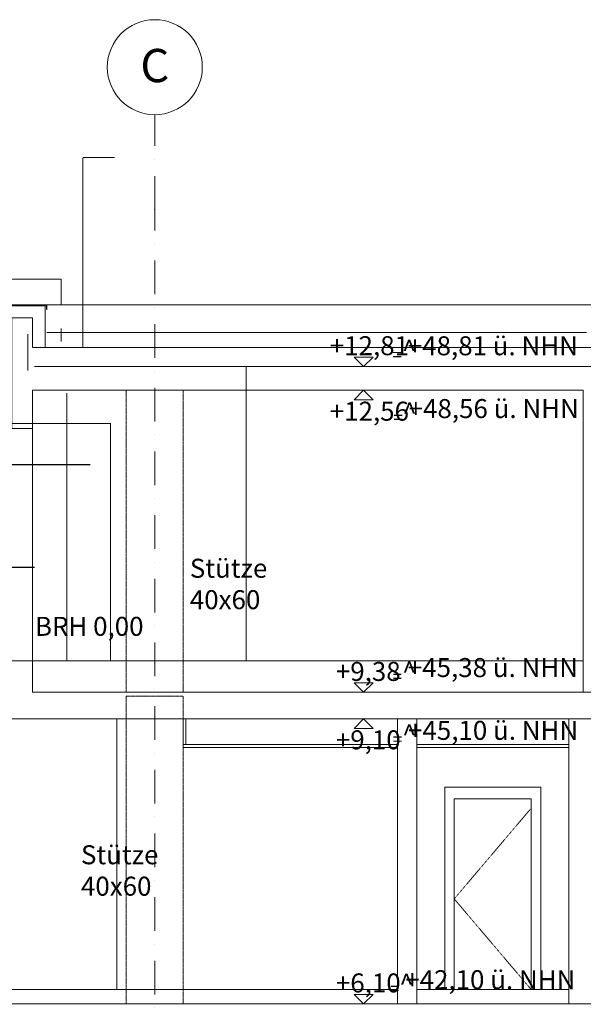
# Model space of a CAD drawing. Units: millimetres. Extents: x -286431 to 1041155, y -802662 to 10101.
# Drawn here: x -110025 to -104096, y -428977 to -418610 of the extents above; entities that cross this region are included whole.
import ezdxf
from ezdxf.enums import TextEntityAlignment as Align

# ---------------------------------------------------------------- set-up
doc = ezdxf.new("R2010")
doc.units = ezdxf.units.MM
doc.linetypes.add('220207_EIS2-4-AR-GES-SN-XX-0012-F-A-Schnitt BB CC DD$0$Strichlinie kurz', pattern=[0.08, 0.04, -0.04])
doc.linetypes.add('220207_EIS2-4-AR-GES-SN-XX-0012-F-A-Schnitt BB CC DD$0$Strichpunktlinie', pattern=[0.670278, 0.352778, -0.176389, 0, -0.141111])
for name, color, linetype in [('220207_EIS2-4-AR-GES-SN-XX-0012-F-A-Schnitt BB CC DD$0$011 Wand außen', 7, 'Continuous'), ('220207_EIS2-4-AR-GES-SN-XX-0012-F-A-Schnitt BB CC DD$0$012 Wand innen tragend', 7, 'Continuous'), ('220207_EIS2-4-AR-GES-SN-XX-0012-F-A-Schnitt BB CC DD$0$013 Wand innen', 7, 'Continuous'), ('220207_EIS2-4-AR-GES-SN-XX-0012-F-A-Schnitt BB CC DD$0$017 Markisoletten Nord', 7, 'Continuous'), ('220207_EIS2-4-AR-GES-SN-XX-0012-F-A-Schnitt BB CC DD$0$022 Decke', 7, 'Continuous'), ('220207_EIS2-4-AR-GES-SN-XX-0012-F-A-Schnitt BB CC DD$0$023 Decke abgehängt', 7, 'Continuous'), ('220207_EIS2-4-AR-GES-SN-XX-0012-F-A-Schnitt BB CC DD$0$034 Attika', 7, 'Continuous'), ('220207_EIS2-4-AR-GES-SN-XX-0012-F-A-Schnitt BB CC DD$0$097 Achsraster', 7, 'Continuous'), ('220207_EIS2-4-AR-GES-SN-XX-0012-F-A-Schnitt BB CC DD$0$101 Allgemein Bemaßung', 7, 'Continuous'), ('220207_EIS2-4-AR-GES-SN-XX-0012-F-A-Schnitt BB CC DD$0$102 Allgemein Beschriftung', 7, 'Continuous'), ('220207_EIS2-4-AR-GES-SN-XX-0012-F-A-Schnitt BB CC DD$0$K 016 Fassade (Putzbänder etc)', 7, 'Continuous'), ('220207_EIS2-4-AR-GES-SN-XX-0012-F-A-Schnitt BB CC DD$0$T 10 Tiefgarage -Schnitt - Text', 7, 'Continuous'), ('RTW_E_Fangstangennummer', 7, 'Continuous'), ('RTW_E_Text', 7, 'Continuous')]:
    doc.layers.add(name, color=color, linetype=linetype)
doc.layers.add('RTW_E_Blitzschutzfangmasche', color=170, linetype='Continuous', lineweight=25)
doc.styles.add('220207_EIS2-4-AR-GES-SN-XX-0012-F-A-Schnitt BB CC DD$0$ERSTELLTER_STIL_1', font='ARIALN.TTF')
doc.styles.add('220207_EIS2-4-AR-GES-SN-XX-0012-F-A-Schnitt BB CC DD$0$ERSTELLTER_STIL_3', font='arial.ttf')
doc.linetypes.add('220207_EIS2-4-AR-GES-SN-XX-0012-F-A-Schnitt BB CC DD$0$Gras', pattern='A,0,[1,220207_EIS2-4-AR-GES-SN-XX-0012-F-A-Schnitt BB CC DD1.Shx,S=0.015873,R=0,X=0,Y=0.079505],-2,0', length=2)
doc.dimstyles.new('220207_EIS2-4-AR-GES-SN-XX-0012-F-A-Schnitt BB CC DD$0$ERSTELLTER_STIL__3', dxfattribs={"dimtxt": 0.2, "dimasz": 0.152, "dimexe": 0.18, "dimexo": 0.0625, "dimgap": 0.09, "dimtad": 1, "dimtih": 1, "dimtoh": 1, "dimzin": 0, "dimdsep": 46, "dimtxsty": '220207_EIS2-4-AR-GES-SN-XX-0012-F-A-Schnitt BB CC DD$0$ERSTELLTER_STIL_1', "dimblk": '220207_EIS2-4-AR-GES-SN-XX-0012-F-A-Schnitt BB CC DD$0$ARROWHEAD_1', "dimblk1": '220207_EIS2-4-AR-GES-SN-XX-0012-F-A-Schnitt BB CC DD$0$ARROWHEAD_1', "dimblk2": '220207_EIS2-4-AR-GES-SN-XX-0012-F-A-Schnitt BB CC DD$0$ARROWHEAD_1', "dimcen": 0.09, "dimse1": 1, "dimse2": 1, "dimclrd": 7, "dimclre": 7, "dimclrt": 7, "dimazin": 0, "dimtfac": 1, "dimtdec": 4, "dimtmove": 0, "dimatfit": 3, "dimfxl": 1, "dimtolj": 1, "dimtzin": 0, "dimarcsym": 0})
doc.dimstyles.new('220207_EIS2-4-AR-GES-SN-XX-0012-F-A-Schnitt BB CC DD$0$ERSTELLTER_STIL__5', dxfattribs={"dimtxt": 0.2, "dimasz": 0.152, "dimexe": 0.18, "dimexo": 0.0625, "dimgap": 0.09, "dimtad": 1, "dimtih": 1, "dimtoh": 1, "dimzin": 0, "dimdsep": 46, "dimtxsty": '220207_EIS2-4-AR-GES-SN-XX-0012-F-A-Schnitt BB CC DD$0$ERSTELLTER_STIL_1', "dimblk": '220207_EIS2-4-AR-GES-SN-XX-0012-F-A-Schnitt BB CC DD$0$ARROWHEAD_1', "dimblk1": '220207_EIS2-4-AR-GES-SN-XX-0012-F-A-Schnitt BB CC DD$0$ARROWHEAD_1', "dimblk2": '220207_EIS2-4-AR-GES-SN-XX-0012-F-A-Schnitt BB CC DD$0$ARROWHEAD_1', "dimcen": 0.09, "dimse1": 1, "dimse2": 1, "dimclrd": 7, "dimclre": 7, "dimclrt": 7, "dimazin": 0, "dimtfac": 1, "dimtdec": 4, "dimtmove": 2, "dimatfit": 3, "dimfxl": 1, "dimtolj": 1, "dimtzin": 0, "dimarcsym": 0})

# ---------------------------------------------------------------- blocks, each defined once
blk = doc.blocks.new('220207_EIS2-4-AR-GES-SN-XX-0012-F-A-Schnitt BB CC DD$0$ARROWHEAD_1')
at = {"color": 0, "linetype": 'Continuous', "lineweight": 0}
blk.add_line((0, 0), (-1, 0), dxfattribs=at)
blk.add_circle((0, 0), 0.25, dxfattribs=at)
blk = doc.blocks.new('*D322')
at = {"layer": '220207_EIS2-4-AR-GES-SN-XX-0012-F-A-Schnitt BB CC DD$0$101 Allgemein Bemaßung', "color": 7, "linetype": 'Continuous', "lineweight": -2, "transparency": 16777216}
blk.add_line((-110334, -424375), (-110108, -424375), dxfattribs=at)
at = {"layer": 'Defpoints', "color": 0, "linetype": 'Continuous', "transparency": 16777216}
for p in [(-110108, -422748), (-110108, -424375), (-110334, -425362)]:
    blk.add_point(p, dxfattribs=at)
at = {"layer": '220207_EIS2-4-AR-GES-SN-XX-0012-F-A-Schnitt BB CC DD$0$101 Allgemein Bemaßung', "color": 7, "linetype": 'Continuous', "lineweight": -2, "transparency": 16777216, "xscale": 0.152, "yscale": 0.152, "zscale": 0.152, "rotation": 180}
blk.add_blockref('220207_EIS2-4-AR-GES-SN-XX-0012-F-A-Schnitt BB CC DD$0$ARROWHEAD_1', (-110334, -424375), dxfattribs=at)
at = {"layer": '220207_EIS2-4-AR-GES-SN-XX-0012-F-A-Schnitt BB CC DD$0$101 Allgemein Bemaßung', "color": 7, "linetype": 'Continuous', "lineweight": -2, "transparency": 16777216, "xscale": 0.152, "yscale": 0.152, "zscale": 0.152}
blk.add_blockref('220207_EIS2-4-AR-GES-SN-XX-0012-F-A-Schnitt BB CC DD$0$ARROWHEAD_1', (-110108, -424375), dxfattribs=at)
at = {"layer": '220207_EIS2-4-AR-GES-SN-XX-0012-F-A-Schnitt BB CC DD$0$101 Allgemein Bemaßung', "color": 7, "linetype": 'Continuous', "lineweight": 5, "transparency": 16777216, "insert": (-109998, -424196), "char_height": 0.2, "attachment_point": 5, "style": '220207_EIS2-4-AR-GES-SN-XX-0012-F-A-Schnitt BB CC DD$0$ERSTELLTER_STIL_1'}
blk.add_mtext('\\A1;226.05', dxfattribs=at)
blk = doc.blocks.new('*D323')
at = {"layer": '220207_EIS2-4-AR-GES-SN-XX-0012-F-A-Schnitt BB CC DD$0$101 Allgemein Bemaßung', "color": 7, "linetype": 'Continuous', "lineweight": -2, "transparency": 16777216}
blk.add_line((-110108, -424375), (-109869, -424375), dxfattribs=at)
at = {"layer": 'Defpoints', "color": 0, "linetype": 'Continuous', "transparency": 16777216}
for p in [(-110108, -422748), (-109869, -424375), (-109869, -425362)]:
    blk.add_point(p, dxfattribs=at)
at = {"layer": '220207_EIS2-4-AR-GES-SN-XX-0012-F-A-Schnitt BB CC DD$0$101 Allgemein Bemaßung', "color": 7, "linetype": 'Continuous', "lineweight": -2, "transparency": 16777216, "xscale": 0.152, "yscale": 0.152, "zscale": 0.152, "rotation": 180}
blk.add_blockref('220207_EIS2-4-AR-GES-SN-XX-0012-F-A-Schnitt BB CC DD$0$ARROWHEAD_1', (-110108, -424375), dxfattribs=at)
at = {"layer": '220207_EIS2-4-AR-GES-SN-XX-0012-F-A-Schnitt BB CC DD$0$101 Allgemein Bemaßung', "color": 7, "linetype": 'Continuous', "lineweight": -2, "transparency": 16777216, "xscale": 0.152, "yscale": 0.152, "zscale": 0.152}
blk.add_blockref('220207_EIS2-4-AR-GES-SN-XX-0012-F-A-Schnitt BB CC DD$0$ARROWHEAD_1', (-109869, -424375), dxfattribs=at)
at = {"layer": '220207_EIS2-4-AR-GES-SN-XX-0012-F-A-Schnitt BB CC DD$0$101 Allgemein Bemaßung', "color": 7, "linetype": 'Continuous', "lineweight": 5, "transparency": 16777216, "insert": (-109848, -424202), "char_height": 0.2, "attachment_point": 5, "style": '220207_EIS2-4-AR-GES-SN-XX-0012-F-A-Schnitt BB CC DD$0$ERSTELLTER_STIL_1'}
blk.add_mtext('\\A1;238.74', dxfattribs=at)
blk = doc.blocks.new('220207_EIS2-4-AR-GES-SN-XX-0012-F-A-Schnitt BB CC DD$0$Standard-Rastermarker[8]_3', base_point=(-183.618, -8.88))
at = {"layer": '220207_EIS2-4-AR-GES-SN-XX-0012-F-A-Schnitt BB CC DD$0$097 Achsraster', "color": 250, "linetype": '220207_EIS2-4-AR-GES-SN-XX-0012-F-A-Schnitt BB CC DD$0$Strichpunktlinie', "lineweight": 15, "true_color": 0x2d2d2d}
for p, q in [((-183.618, 14.462), (-183.618, 15.462)), ((-183.618, -7.88), (-183.618, 14.462))]:
    blk.add_line(p, q, dxfattribs=at)
at = {"layer": '220207_EIS2-4-AR-GES-SN-XX-0012-F-A-Schnitt BB CC DD$0$097 Achsraster', "color": 251, "linetype": 'Continuous', "lineweight": 15, "true_color": 0x5a5a5a}
blk.add_circle((-183.618, 15.962), 0.5, dxfattribs=at)
at = {"layer": '220207_EIS2-4-AR-GES-SN-XX-0012-F-A-Schnitt BB CC DD$0$097 Achsraster', "color": 250, "linetype": '220207_EIS2-4-AR-GES-SN-XX-0012-F-A-Schnitt BB CC DD$0$Strichpunktlinie', "lineweight": 15, "true_color": 0x2d2d2d}
blk.add_point((-183.618, 14.462), dxfattribs=at)
blk.add_point((-183.618, 14.462), dxfattribs=at)
at = {"layer": '220207_EIS2-4-AR-GES-SN-XX-0012-F-A-Schnitt BB CC DD$0$097 Achsraster', "color": 7, "lineweight": 5, "style": '220207_EIS2-4-AR-GES-SN-XX-0012-F-A-Schnitt BB CC DD$0$ERSTELLTER_STIL_3'}
for tag, p in [('AC_MarkerText_1_1', (-183.618, 15.98)), ('AC_MarkerText_1_0', (-183.618, -9.362))]:
    blk.add_attdef(tag, text='', height=0.35, dxfattribs=at).set_placement(p, align=Align.MIDDLE_CENTER)
blk = doc.blocks.new('*D352')
at = {"layer": '220207_EIS2-4-AR-GES-SN-XX-0012-F-A-Schnitt BB CC DD$0$101 Allgemein Bemaßung', "color": 7, "linetype": 'Continuous', "lineweight": -2, "transparency": 16777216}
for p, q in [((-110334, -423292), (-109889, -423292)), ((-109889, -423292), (-109282, -423292))]:
    blk.add_line(p, q, dxfattribs=at)
at = {"layer": 'Defpoints', "color": 0, "linetype": 'Continuous', "transparency": 16777216}
for p in [(-110334, -422913), (-109889, -422913), (-109889, -423292)]:
    blk.add_point(p, dxfattribs=at)
at = {"layer": '220207_EIS2-4-AR-GES-SN-XX-0012-F-A-Schnitt BB CC DD$0$101 Allgemein Bemaßung', "color": 7, "linetype": 'Continuous', "lineweight": -2, "transparency": 16777216, "xscale": 0.152, "yscale": 0.152, "zscale": 0.152, "rotation": 180}
blk.add_blockref('220207_EIS2-4-AR-GES-SN-XX-0012-F-A-Schnitt BB CC DD$0$ARROWHEAD_1', (-110334, -423292), dxfattribs=at)
at = {"layer": '220207_EIS2-4-AR-GES-SN-XX-0012-F-A-Schnitt BB CC DD$0$101 Allgemein Bemaßung', "color": 7, "linetype": 'Continuous', "lineweight": -2, "transparency": 16777216, "xscale": 0.152, "yscale": 0.152, "zscale": 0.152}
blk.add_blockref('220207_EIS2-4-AR-GES-SN-XX-0012-F-A-Schnitt BB CC DD$0$ARROWHEAD_1', (-109889, -423292), dxfattribs=at)
at = {"layer": '220207_EIS2-4-AR-GES-SN-XX-0012-F-A-Schnitt BB CC DD$0$101 Allgemein Bemaßung', "color": 7, "linetype": 'Continuous', "lineweight": 5, "transparency": 16777216, "insert": (-109282, -423291), "char_height": 0.2, "attachment_point": 5, "style": '220207_EIS2-4-AR-GES-SN-XX-0012-F-A-Schnitt BB CC DD$0$ERSTELLTER_STIL_1'}
blk.add_mtext('\\A1;445.00', dxfattribs=at)

msp = doc.modelspace()

# ---------------------------------------------------------------- linework, layer by layer
at = {"color": 7, "linetype": 'Continuous', "lineweight": 20}
for p, q in [((-107640.798, -425362.007), (-107640.798, -422261.993)), ((-109888.74, -422512.007), (-104098.74, -422512.007)), ((-108303.74, -425362.007), (-110013.74, -425362.007)), ((-104098.74, -425362.007), (-108303.74, -425362.007)), ((-113208.732, -425972.007), (-96888.74, -425972.007)), ((-105848.741, -428972.008), (-105848.741, -425972.007)), ((-104248.74, -425972.007), (-104248.74, -428972.008)), ((-106048.741, -428822.008), (-113333.84, -428822.008)), ((-104248.74, -428822.008), (-105848.741, -428822.008)), ((-113208.732, -428972.008), (-96888.74, -428972.008))]:
    msp.add_line(p, q, dxfattribs=at)
at = {"color": 7, "linetype": 'Continuous', "lineweight": 20, "flags": 128}
msp.add_lwpolyline([(-110333.741, -422913.039), (-109888.74, -422913.039), (-109888.74, -425362.007), (-110333.741, -425362.007)], close=True, dxfattribs=at)
at = {"color": 252, "linetype": 'Continuous', "lineweight": 15, "true_color": 0x878787, "flags": 128}
msp.add_lwpolyline([(-105453.74, -428822.008), (-105453.74, -426812.008), (-104643.74, -426812.008), (-104643.74, -428822.008)], dxfattribs=at)
at = {"layer": '220207_EIS2-4-AR-GES-SN-XX-0012-F-A-Schnitt BB CC DD$0$011 Wand außen', "color": 250, "linetype": 'Continuous', "lineweight": 15, "true_color": 0x0f0f0f}
for p, q in [((-109888.74, -422913.039), (-109888.74, -422512.007)), ((-109888.74, -425362.007), (-109888.74, -425692.007))]:
    msp.add_line(p, q, dxfattribs=at)
at = {"layer": '220207_EIS2-4-AR-GES-SN-XX-0012-F-A-Schnitt BB CC DD$0$011 Wand außen', "color": 7, "linetype": 'Continuous', "lineweight": 20, "flags": 128}
msp.add_lwpolyline([(-109888.74, -422913.039), (-110107.694, -422913.039), (-110333.74, -422913.039)], dxfattribs=at)
at = {"layer": '220207_EIS2-4-AR-GES-SN-XX-0012-F-A-Schnitt BB CC DD$0$012 Wand innen tragend', "color": 252, "linetype": 'Continuous', "lineweight": 15, "true_color": 0x878787}
msp.add_line((-109588.666, -421997.007), (-109588.666, -421862.007), dxfattribs=at)
at = {"layer": '220207_EIS2-4-AR-GES-SN-XX-0012-F-A-Schnitt BB CC DD$0$012 Wand innen tragend', "color": 250, "linetype": 'Continuous', "lineweight": 15, "true_color": 0x0f0f0f}
msp.add_line((-106048.741, -428972.008), (-106048.741, -425972.007), dxfattribs=at)
at = {"layer": '220207_EIS2-4-AR-GES-SN-XX-0012-F-A-Schnitt BB CC DD$0$012 Wand innen tragend', "color": 7, "linetype": 'Continuous', "lineweight": 20}
for p, q in [((-105848.74, -426142.007), (-105848.74, -426387.007)), ((-104248.74, -426142.007), (-104248.74, -426387.007)), ((-105848.74, -426387.007), (-105848.74, -426412.007)), ((-105848.74, -426412.007), (-105848.74, -426732.007)), ((-104248.74, -426387.007), (-104248.74, -426412.007)), ((-104248.74, -426412.007), (-104248.74, -426732.007))]:
    msp.add_line(p, q, dxfattribs=at)
at = {"layer": '220207_EIS2-4-AR-GES-SN-XX-0012-F-A-Schnitt BB CC DD$0$013 Wand innen', "color": 252, "linetype": 'Continuous', "lineweight": 15, "true_color": 0x878787}
for p, q in [((-109528.44, -425362.007), (-109528.44, -422542.007)), ((-105553.74, -426692.008), (-104543.74, -426692.008)), ((-105553.74, -428822.008), (-105553.74, -426692.008)), ((-104543.74, -426692.008), (-104543.74, -428822.008))]:
    msp.add_line(p, q, dxfattribs=at)
at = {"layer": '220207_EIS2-4-AR-GES-SN-XX-0012-F-A-Schnitt BB CC DD$0$013 Wand innen', "color": 7, "linetype": 'Continuous', "lineweight": 20}
msp.add_line((-104098.74, -422512.007), (-104098.74, -425692.007), dxfattribs=at)
at = {"layer": '220207_EIS2-4-AR-GES-SN-XX-0012-F-A-Schnitt BB CC DD$0$013 Wand innen', "color": 250, "linetype": 'Continuous', "lineweight": 15, "true_color": 0x0f0f0f}
msp.add_line((-109003.975, -425972.007), (-109003.975, -428822.008), dxfattribs=at)
at = {"layer": '220207_EIS2-4-AR-GES-SN-XX-0012-F-A-Schnitt BB CC DD$0$017 Markisoletten Nord', "color": 252, "linetype": '220207_EIS2-4-AR-GES-SN-XX-0012-F-A-Schnitt BB CC DD$0$Strichlinie kurz', "lineweight": 15, "true_color": 0x878787, "flags": 128}
msp.add_lwpolyline([(-104643.74, -426912.008), (-105453.74, -427867.008), (-104643.74, -428822.008)], dxfattribs=at)
at = {"layer": '220207_EIS2-4-AR-GES-SN-XX-0012-F-A-Schnitt BB CC DD$0$022 Decke', "color": 253, "linetype": 'Continuous', "lineweight": 15, "true_color": 0xb4b4b4}
for p, q in [((-111738.67, -421342.007), (-109588.666, -421342.007)), ((-111738.67, -421342.007), (-109588.666, -421342.007)), ((-109588.665, -421612.007), (-109588.666, -421342.007)), ((-109588.665, -421922.007), (-109588.665, -421901.993))]:
    msp.add_line(p, q, dxfattribs=at)
at = {"layer": '220207_EIS2-4-AR-GES-SN-XX-0012-F-A-Schnitt BB CC DD$0$022 Decke', "color": 7, "linetype": 'Continuous', "lineweight": 20}
for p, q in [((-109938.74, -421922.007), (-109938.74, -422302.007)), ((-98498.74, -422261.993), (-109868.949, -422261.993)), ((-100248.74, -425692.007), (-109888.74, -425692.007))]:
    msp.add_line(p, q, dxfattribs=at)
at = {"layer": '220207_EIS2-4-AR-GES-SN-XX-0012-F-A-Schnitt BB CC DD$0$022 Decke', "color": 7, "linetype": 'Continuous', "lineweight": 20, "flags": 128}
msp.add_lwpolyline([(-110333.74, -421623.047), (-110333.74, -422913.039), (-110107.694, -422913.039), (-110107.694, -421747.207), (-109888.74, -421747.207), (-109888.74, -422061.993), (-109758.74, -422061.993), (-109758.74, -421623.047)], close=True, dxfattribs=at)
at = {"layer": '220207_EIS2-4-AR-GES-SN-XX-0012-F-A-Schnitt BB CC DD$0$022 Decke', "color": 7, "linetype": '220207_EIS2-4-AR-GES-SN-XX-0012-F-A-Schnitt BB CC DD$0$Strichlinie kurz', "lineweight": 5, "flags": 128}
for points in [[(-108303.74, -425692.007), (-108303.74, -422512.007), (-108903.74, -422512.007), (-108903.74, -425692.007)], [(-108903.74, -428972.008), (-108303.74, -428972.008), (-108303.74, -425732.007), (-108903.74, -425732.007)]]:
    msp.add_lwpolyline(points, close=True, dxfattribs=at)
at = {"layer": '220207_EIS2-4-AR-GES-SN-XX-0012-F-A-Schnitt BB CC DD$0$023 Decke abgehängt', "color": 7, "linetype": 'Continuous', "lineweight": 20}
for p, q in [((-109868.949, -422061.993), (-98568.086, -422061.993)), ((-108303.74, -426272.007), (-108303.74, -425972.007)), ((-108278.74, -426242.007), (-108278.74, -425972.007)), ((-106048.74, -426242.008), (-108303.74, -426242.007)), ((-106048.74, -426272.008), (-108303.74, -426272.007)), ((-104248.74, -426242.008), (-105848.74, -426242.008)), ((-104248.74, -426272.008), (-105848.74, -426272.008))]:
    msp.add_line(p, q, dxfattribs=at)
at = {"layer": '220207_EIS2-4-AR-GES-SN-XX-0012-F-A-Schnitt BB CC DD$0$034 Attika', "color": 252, "linetype": 'Continuous', "lineweight": 15, "true_color": 0x878787}
msp.add_line((-98698.741, -421612.007), (-109738.74, -421612.007), dxfattribs=at)
at = {"layer": '220207_EIS2-4-AR-GES-SN-XX-0012-F-A-Schnitt BB CC DD$0$034 Attika', "color": 7, "linetype": 'Continuous', "lineweight": 5, "flags": 128}
for points in [[(-110408.6, -421679.371), (-110403.226, -421673.998), (-110403.226, -421617.007), (-109839.005, -421617.007), (-109738.74, -421617.007), (-109738.74, -421612.007), (-110408.6, -421612.007), (-110408.6, -421617.007)], [(-109738.74, -421612.007), (-109743.74, -421612.007), (-109743.74, -421617.007), (-109743.74, -421657.849), (-109738.74, -421666.11)]]:
    msp.add_lwpolyline(points, close=True, dxfattribs=at)
at = {"layer": '220207_EIS2-4-AR-GES-SN-XX-0012-F-A-Schnitt BB CC DD$0$101 Allgemein Bemaßung', "color": 7, "linetype": 'Continuous', "lineweight": 5}
for p, q in [((-106407.025, -422261.993), (-106507.025, -422161.993)), ((-106507.025, -422161.993), (-106307.025, -422161.993)), ((-106307.025, -422161.993), (-106407.025, -422261.993)), ((-106407.025, -422261.993), (-106482.025, -422261.993)), ((-106407.025, -422261.993), (-106332.025, -422261.993)), ((-106407.016, -422512.007), (-106507.016, -422612.007)), ((-106407.016, -422512.007), (-106482.016, -422512.007)), ((-106407.016, -422512.007), (-106332.016, -422512.007)), ((-106307.016, -422612.007), (-106407.016, -422512.007)), ((-106507.016, -422612.007), (-106307.016, -422612.007)), ((-106406.902, -425692.007), (-106506.902, -425592.007)), ((-106506.902, -425592.007), (-106306.902, -425592.007)), ((-106306.902, -425592.007), (-106406.902, -425692.007)), ((-106406.902, -425692.007), (-106481.902, -425692.007)), ((-106406.902, -425692.007), (-106331.902, -425692.007)), ((-106406.893, -425971.993), (-106506.893, -426071.993)), ((-106406.893, -425971.993), (-106481.893, -425971.993)), ((-106406.893, -425971.993), (-106331.893, -425971.993)), ((-106306.893, -426071.993), (-106406.893, -425971.993)), ((-106506.893, -426071.993), (-106306.893, -426071.993)), ((-106406.786, -428972.008), (-106506.786, -428872.008)), ((-106506.786, -428872.008), (-106306.786, -428872.008)), ((-106306.786, -428872.008), (-106406.786, -428972.008)), ((-106406.786, -428972.008), (-106481.786, -428972.008)), ((-106406.786, -428972.008), (-106331.786, -428972.008))]:
    msp.add_line(p, q, dxfattribs=at)
at = {"layer": '220207_EIS2-4-AR-GES-SN-XX-0012-F-A-Schnitt BB CC DD$0$K 016 Fassade (Putzbänder etc)', "color": 252, "linetype": '220207_EIS2-4-AR-GES-SN-XX-0012-F-A-Schnitt BB CC DD$0$Gras', "lineweight": 15, "true_color": 0x878787}
msp.add_line((-109738.74, -421901.993), (-104062.844, -421901.993), dxfattribs=at)
at = {"layer": 'RTW_E_Blitzschutzfangmasche', "const_width": 10}
msp.add_lwpolyline([(-109660.747, -422061.979), (-109659.747, -422061.979), (-109359.747, -422061.979), (-109359.747, -420061.979)], dxfattribs=at)
at = {"layer": 'RTW_E_Fangstangennummer', "const_width": 10}
msp.add_lwpolyline([(-109359.747, -420061.979), (-109024.747, -420061.979)], dxfattribs=at)
at = {"layer": 'RTW_E_Text', "const_width": 10}
msp.add_lwpolyline([(-109068.747, -425362.063), (-109068.747, -422862.063), (-113652.355, -422862.063)], dxfattribs=at)

# ---------------------------------------------------------------- block references
at = {"layer": '220207_EIS2-4-AR-GES-SN-XX-0012-F-A-Schnitt BB CC DD$0$097 Achsraster', "color": 250, "linetype": 'Continuous', "lineweight": 15, "true_color": 0x0f0f0f}
ref = msp.add_blockref('220207_EIS2-4-AR-GES-SN-XX-0012-F-A-Schnitt BB CC DD$0$Standard-Rastermarker[8]_3', (-108603.74, -443951.587), dxfattribs=dict(at, xscale=1000, yscale=1000, zscale=1000))
ref.add_attrib('AC_MarkerText_1_1', 'C', dxfattribs={"color": 7, "lineweight": 5, "height": 350, "style": '220207_EIS2-4-AR-GES-SN-XX-0012-F-A-Schnitt BB CC DD$0$ERSTELLTER_STIL_3'}).set_placement((-108603.74, -419092.429), align=Align.MIDDLE_CENTER)

# ---------------------------------------------------------------- texts
at = {"color": 7, "linetype": 'Continuous', "lineweight": 5, "insert": (-109293.527, -425097.254), "char_height": 200, "attachment_point": 8, "rotation": 0.0000143, "style": '220207_EIS2-4-AR-GES-SN-XX-0012-F-A-Schnitt BB CC DD$0$ERSTELLTER_STIL_1'}
msp.add_mtext('\\A1;BRH 0,00', dxfattribs=at)
at = {"layer": '220207_EIS2-4-AR-GES-SN-XX-0012-F-A-Schnitt BB CC DD$0$101 Allgemein Bemaßung', "color": 7, "lineweight": 5, "char_height": 200, "attachment_point": 7, "style": '220207_EIS2-4-AR-GES-SN-XX-0012-F-A-Schnitt BB CC DD$0$ERSTELLTER_STIL_1'}
for s, insert in [('\\A1;+12,81', (-106762.79, -422141.993)), ('\\A1;+12,56', (-106762.781, -422832.007)), ('\\A1;+9,38', (-106698.667, -425572.007)), ('\\A1;+9,10', (-106698.658, -426291.993)), ('\\A1;+6,10', (-106698.551, -428852.008))]:
    msp.add_mtext(s, dxfattribs=dict(at, insert=insert))
at = {"layer": '220207_EIS2-4-AR-GES-SN-XX-0012-F-A-Schnitt BB CC DD$0$102 Allgemein Beschriftung', "color": 7, "linetype": 'Continuous', "lineweight": 5, "char_height": 200, "width": 953.51317, "attachment_point": 1, "line_spacing_factor": 0.992627, "style": '220207_EIS2-4-AR-GES-SN-XX-0012-F-A-Schnitt BB CC DD$0$ERSTELLTER_STIL_1'}
for insert in [(-108235.157, -424285.503), (-109380.497, -427302.447)]:
    msp.add_mtext('\\A1;\\pt1;Stütze 40x60 ', dxfattribs=dict(at, insert=insert))
at = {"layer": '220207_EIS2-4-AR-GES-SN-XX-0012-F-A-Schnitt BB CC DD$0$T 10 Tiefgarage -Schnitt - Text', "color": 7, "linetype": 'Continuous', "lineweight": 5, "char_height": 200, "attachment_point": 8, "rotation": 359.9999857, "style": '220207_EIS2-4-AR-GES-SN-XX-0012-F-A-Schnitt BB CC DD$0$ERSTELLTER_STIL_1'}
for s, insert in [('\\A1;{\\H0.66x;\\S ^ =;} +48,81 ü. NHN', (-105127.675, -422201.781)), ('\\A1;^ ', (-105927.854, -422183.505)), ('\\A1;{\\H0.66x;\\S ^ =;} +48,56 ü. NHN', (-105118.424, -422862.779)), ('\\A1;^ ', (-105922.973, -422844.503)), ('\\A1;{\\H0.66x;\\S ^ =;} +45,38 ü. NHN', (-105127.191, -425589.793)), ('\\A1;^ ', (-105926.482, -425571.517)), ('\\A1;{\\H0.66x;\\S ^ =;} +45,10 ü. NHN', (-105125.033, -426250.806)), ('\\A1;^ ', (-105926.509, -426232.53)), ('\\A1;{\\H0.66x;\\S ^ =;} +42,10 ü. NHN', (-105154.486, -428876.273)), ('\\A1;^ ', (-105956.472, -428857.997))]:
    msp.add_mtext(s, dxfattribs=dict(at, insert=insert))

# ---------------------------------------------------------------- dimensions: what is measured, and where the dimension line sits
at = {"layer": '220207_EIS2-4-AR-GES-SN-XX-0012-F-A-Schnitt BB CC DD$0$101 Allgemein Bemaßung', "color": 7, "linetype": 'Continuous', "lineweight": 5}
for base, p1, p2, dimstyle, picture, middle in [((-110107.694, -424374.53), (-110333.74, -425362.007), (-110107.694, -422748.416), '220207_EIS2-4-AR-GES-SN-XX-0012-F-A-Schnitt BB CC DD$0$ERSTELLTER_STIL__5', '*D322', (-109998.473, -424196.162)), ((-109868.9494, -424374.5302), (-110107.6935, -422748.4163), (-109868.9494, -425362.0074), '220207_EIS2-4-AR-GES-SN-XX-0012-F-A-Schnitt BB CC DD$0$ERSTELLTER_STIL__5', '*D323', (-109848.1493, -424201.9157)), ((-109888.74, -423291.627), (-110333.74, -422913.039), (-109888.74, -422913.039), '220207_EIS2-4-AR-GES-SN-XX-0012-F-A-Schnitt BB CC DD$0$ERSTELLTER_STIL__3', '*D352', (-109281.985, -423291.627))]:
    dim = msp.add_linear_dim(base=base, p1=p1, p2=p2, dimstyle=dimstyle, dxfattribs=at)
    dim.commit()
    dim.dimension.update_dxf_attribs({"geometry": picture, "text_midpoint": middle, "dimtype": 160})

doc.saveas('drawing.dxf')
